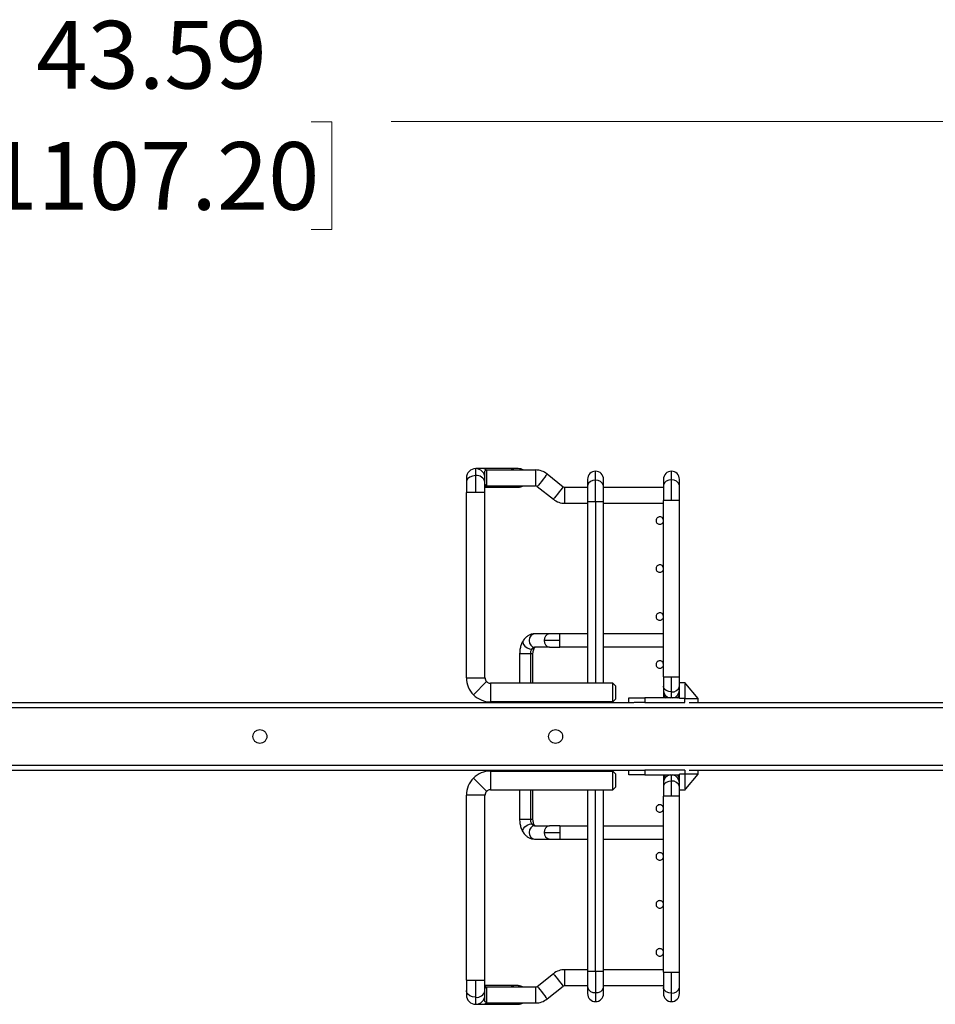
# Model space of a CAD drawing. Units: inches. Extents: x 0.1 to 16.8, y 0.1 to 10.9.
# Drawn here: x 7.7 to 9.4, y 4.7 to 6.5 of the extents above; entities that cross this region are included whole.
import ezdxf

# ---------------------------------------------------------------- set-up
doc = ezdxf.new("R2010")
doc.units = ezdxf.units.IN
doc.header["$MEASUREMENT"] = 0
doc.styles.add('SLDTEXTSTYLE0', font='TXT', dxfattribs={"width": 0.75})
doc.dimstyles.new('SLDDIMSTYLE0', dxfattribs={"dimtxt": 0.125, "dimasz": 0.13, "dimexe": 0, "dimexo": 0.0625, "dimgap": 0.03125, "dimtad": 0, "dimtih": 1, "dimtoh": 1, "dimlfac": 8, "dimrnd": 1e-09, "dimzin": 12, "dimdsep": 46, "dimtxsty": 'SLDTEXTSTYLE0', "dimsah": 1, "dimcen": 0.09, "dimadec": 0, "dimazin": 3, "dimtfac": 1, "dimtofl": 0, "dimtmove": 0, "dimatfit": 3, "dimfxl": 0, "dimfrac": 2, "dimtolj": 1, "dimtzin": 12, "dimarcsym": 0})

# ---------------------------------------------------------------- blocks, each defined once
blk = doc.blocks.new('_D_18')
at = {"color": 7, "linetype": 'Continuous', "lineweight": 0}
for p, q in [((5.0784, 5.9375), (5.0784, 6.4554)), ((10.5272, 5.9375), (10.5272, 6.4554)), ((5.0784, 6.3304), (7.4691, 6.3304)), ((7.6168, 6.3295), (7.5787, 6.3295)), ((7.5787, 6.3295), (7.5787, 6.131)), ((8.2171, 6.3295), (8.2552, 6.3295)), ((8.2552, 6.3295), (8.2552, 6.131)), ((10.5272, 6.3304), (8.3648, 6.3304)), ((7.5787, 6.131), (7.6168, 6.131)), ((8.2552, 6.131), (8.2171, 6.131))]:
    blk.add_line(p, q, dxfattribs=at)
at = {"color": 7, "linetype": 'Continuous', "lineweight": 18}
for points in [[(5.0784, 6.3304), (5.2084, 6.3104), (5.2084, 6.3504)], [(10.5272, 6.3304), (10.3972, 6.3504), (10.3972, 6.3104)]]:
    blk.add_solid(points, dxfattribs=at)
at = {"color": 7, "linetype": 'Continuous', "lineweight": 18, "char_height": 0.125, "attachment_point": 1, "style": 'SLDTEXTSTYLE0'}
for s, insert in [('43.59', (7.7091, 6.516)), ('1107.20', (7.6168, 6.2922))]:
    blk.add_mtext(s, dxfattribs=dict(at, insert=insert))

msp = doc.modelspace()

# ---------------------------------------------------------------- linework, layer by layer
at = {"color": 7, "linetype": 'Continuous', "lineweight": 25}
for p, q in [((8.5348, 5.6892), (8.5208, 5.6892)), ((8.5208, 5.6762), (8.5208, 5.6892)), ((8.5208, 5.6449), (8.5208, 5.6762)), ((8.5855, 5.6892), (8.5348, 5.6892)), ((8.5405, 5.6867), (8.538, 5.6843)), ((8.538, 5.672), (8.538, 5.6843)), ((8.5405, 5.6867), (8.5405, 5.6572)), ((8.5405, 5.6867), (8.6315, 5.6867)), ((8.5995, 5.6892), (8.5855, 5.6892)), ((8.6315, 5.6867), (8.6315, 5.6572)), ((8.6529, 5.6793), (8.6826, 5.6558)), ((8.7422, 5.6677), (8.7422, 5.6843)), ((8.8825, 5.6684), (8.8825, 5.6843)), ((8.5036, 5.672), (8.5036, 5.664)), ((8.5036, 5.664), (8.5036, 5.6449)), ((8.538, 5.664), (8.538, 5.672)), ((8.538, 5.6449), (8.538, 5.664)), ((8.5405, 5.6572), (8.538, 5.6596)), ((8.538, 5.6547), (8.5855, 5.6547)), ((8.5405, 5.6572), (8.6315, 5.6572)), ((8.5855, 5.6547), (8.5995, 5.6547)), ((8.6346, 5.6561), (8.6643, 5.6326)), ((8.6857, 5.6252), (8.6857, 5.6547)), ((8.6857, 5.6547), (8.7275, 5.6547)), ((8.7275, 5.6695), (8.7275, 5.6572)), ((8.7275, 5.6572), (8.7275, 5.6277)), ((8.7422, 5.6277), (8.7422, 5.6677)), ((8.757, 5.6572), (8.757, 5.6695)), ((8.757, 5.6277), (8.757, 5.6572)), ((8.757, 5.6547), (8.8677, 5.6547)), ((8.8677, 5.6695), (8.8677, 5.658)), ((8.8677, 5.658), (8.8677, 5.6301)), ((8.8825, 5.6301), (8.8825, 5.6684)), ((8.8973, 5.658), (8.8973, 5.6695)), ((8.8973, 5.6301), (8.8973, 5.658)), ((8.5208, 5.6449), (8.5036, 5.6449)), ((8.5036, 5.3029), (8.5036, 5.6449)), ((8.538, 5.6449), (8.5208, 5.6449)), ((8.538, 5.3029), (8.538, 5.6449)), ((8.6857, 5.6252), (8.7275, 5.6252)), ((8.7275, 5.6277), (8.7275, 5.293)), ((8.7422, 5.6277), (8.7275, 5.6277)), ((8.7422, 5.6277), (8.7422, 5.293)), ((8.757, 5.6277), (8.7422, 5.6277)), ((8.757, 5.293), (8.757, 5.6277)), ((8.757, 5.6252), (8.8677, 5.6252)), ((8.8825, 5.6301), (8.8677, 5.6301)), ((8.8677, 5.3048), (8.8677, 5.6301)), ((8.8973, 5.6301), (8.8825, 5.6301)), ((8.8973, 5.3048), (8.8973, 5.6301)), ((8.6569, 5.3841), (8.6294, 5.3841)), ((8.6763, 5.3841), (8.6569, 5.3841)), ((8.6763, 5.3718), (8.6763, 5.3841)), ((8.7275, 5.3841), (8.6763, 5.3841)), ((8.8677, 5.3841), (8.757, 5.3841)), ((8.6763, 5.3718), (8.6472, 5.3718)), ((8.6763, 5.3595), (8.6763, 5.3718)), ((8.602, 5.3471), (8.602, 5.293)), ((8.6219, 5.3471), (8.602, 5.3471)), ((8.6266, 5.3471), (8.6219, 5.3471)), ((8.6219, 5.3471), (8.6219, 5.293)), ((8.6266, 5.293), (8.6266, 5.3471)), ((8.6569, 5.3595), (8.6294, 5.3595)), ((8.6569, 5.3595), (8.6763, 5.3595)), ((8.7275, 5.3595), (8.6763, 5.3595)), ((8.8677, 5.3595), (8.757, 5.3595)), ((8.5036, 5.3029), (8.538, 5.3029)), ((8.5409, 5.2959), (8.5165, 5.2715)), ((8.5479, 5.293), (8.5479, 5.2586)), ((8.7275, 5.293), (8.5479, 5.293)), ((8.7742, 5.293), (8.757, 5.293)), ((8.7742, 5.2586), (8.7742, 5.293)), ((8.7742, 5.293), (8.7792, 5.2881)), ((8.8677, 5.3048), (8.8677, 5.2874)), ((8.8677, 5.3048), (8.8825, 5.3048)), ((8.8825, 5.3048), (8.8973, 5.3048)), ((8.8825, 5.277), (8.8825, 5.3048)), ((8.8973, 5.294), (8.8973, 5.3048)), ((8.8973, 5.2861), (8.8973, 5.294)), ((8.8973, 5.294), (8.9071, 5.294)), ((8.9091, 5.2916), (8.9071, 5.294)), ((8.9071, 5.294), (8.9071, 5.294)), ((8.9091, 5.2916), (8.9071, 5.2916)), ((8.9071, 5.2916), (8.9071, 5.2861)), ((8.9317, 5.2645), (8.9091, 5.2916)), ((8.8677, 5.2874), (8.8677, 5.2802)), ((8.8677, 5.2802), (8.8677, 5.273)), ((8.8677, 5.273), (8.8677, 5.2657)), ((8.8825, 5.2657), (8.8825, 5.277)), ((8.8973, 5.2657), (8.8973, 5.2861)), ((8.9071, 5.2861), (8.9071, 5.2645)), ((7.4386, 5.2571), (8.8132, 5.2571)), ((8.7742, 5.2586), (8.5479, 5.2586)), ((8.602, 5.2586), (8.602, 5.2571)), ((8.6219, 5.2586), (8.6219, 5.2571)), ((8.6266, 5.2571), (8.6266, 5.2586)), ((8.7742, 5.2586), (8.7792, 5.2635)), ((8.8038, 5.2571), (8.8038, 5.2657)), ((8.8038, 5.2657), (8.8124, 5.2657)), ((8.8124, 5.2657), (8.8333, 5.2657)), ((8.8333, 5.2571), (8.8135, 5.2571)), ((8.8333, 5.2657), (8.8333, 5.2571)), ((8.8973, 5.2657), (8.8333, 5.2657)), ((8.8333, 5.2571), (8.9071, 5.2571)), ((8.8973, 5.2645), (8.8973, 5.2657)), ((8.9071, 5.2645), (8.8973, 5.2645)), ((8.9071, 5.2571), (8.9071, 5.2645)), ((8.9071, 5.2645), (8.9317, 5.2645)), ((8.915, 5.2571), (10.4622, 5.2571)), ((8.9317, 5.2571), (8.9317, 5.2645)), ((10.4622, 5.2472), (5.1473, 5.2472)), ((5.1473, 5.1419), (10.4622, 5.1419)), ((7.4386, 5.1321), (8.8132, 5.1321)), ((8.5479, 5.1306), (8.5479, 5.0962)), ((8.5479, 5.1306), (8.7742, 5.1306)), ((8.602, 5.1321), (8.602, 5.1306)), ((8.6219, 5.1321), (8.6219, 5.1306)), ((8.6266, 5.1306), (8.6266, 5.1321)), ((8.7742, 5.0962), (8.7742, 5.1306)), ((8.7792, 5.1257), (8.7742, 5.1306)), ((8.8038, 5.1235), (8.8038, 5.1321)), ((8.8134, 5.1321), (8.8333, 5.1321)), ((8.8333, 5.1321), (8.8333, 5.1235)), ((8.9071, 5.1321), (8.8333, 5.1321)), ((8.9071, 5.1321), (8.9071, 5.1247)), ((8.915, 5.1321), (10.4622, 5.1321)), ((8.9317, 5.1247), (8.9317, 5.1321)), ((8.5165, 5.1176), (8.5409, 5.0933)), ((8.8124, 5.1235), (8.8038, 5.1235)), ((8.8333, 5.1235), (8.8124, 5.1235)), ((8.8333, 5.1235), (8.8973, 5.1235)), ((8.8677, 5.1235), (8.8677, 5.1162)), ((8.8677, 5.1162), (8.8677, 5.109)), ((8.8825, 5.1122), (8.8825, 5.1235)), ((8.8825, 5.0844), (8.8825, 5.1122)), ((8.9071, 5.1247), (8.8973, 5.1247)), ((8.8973, 5.1235), (8.8973, 5.1247)), ((8.8973, 5.1031), (8.8973, 5.1235)), ((8.9071, 5.1247), (8.9071, 5.1031)), ((8.9317, 5.1247), (8.9071, 5.1247)), ((8.9091, 5.0976), (8.9317, 5.1247)), ((8.5479, 5.0962), (8.7275, 5.0962)), ((8.602, 5.0962), (8.602, 5.042)), ((8.6219, 5.0962), (8.6219, 5.042)), ((8.6266, 5.042), (8.6266, 5.0962)), ((8.7275, 5.0962), (8.7275, 4.7615)), ((8.7422, 4.7615), (8.7422, 5.0962)), ((8.757, 4.7615), (8.757, 5.0962)), ((8.757, 5.0962), (8.7742, 5.0962)), ((8.7792, 5.1011), (8.7742, 5.0962)), ((8.8677, 5.109), (8.8677, 5.1018)), ((8.8677, 5.1018), (8.8677, 5.0844)), ((8.8973, 5.0952), (8.8973, 5.1031)), ((8.8973, 5.0844), (8.8973, 5.0952)), ((8.9071, 5.0952), (8.8973, 5.0952)), ((8.9071, 5.1031), (8.9071, 5.0976)), ((8.9071, 5.0952), (8.9091, 5.0976)), ((8.9071, 5.0976), (8.9091, 5.0976)), ((8.9071, 5.0952), (8.9071, 5.0952)), ((8.538, 5.0863), (8.5036, 5.0863)), ((8.5036, 4.7443), (8.5036, 5.0863)), ((8.538, 4.7443), (8.538, 5.0863)), ((8.8825, 5.0844), (8.8677, 5.0844)), ((8.8677, 4.7591), (8.8677, 5.0844)), ((8.8973, 5.0844), (8.8825, 5.0844)), ((8.8973, 4.7591), (8.8973, 5.0844)), ((8.602, 5.042), (8.6219, 5.042)), ((8.6219, 5.042), (8.6266, 5.042)), ((8.6294, 5.0297), (8.6569, 5.0297)), ((8.6763, 5.0297), (8.6569, 5.0297)), ((8.6763, 5.0297), (8.6763, 5.0174)), ((8.6763, 5.0297), (8.7275, 5.0297)), ((8.757, 5.0297), (8.8677, 5.0297)), ((8.6294, 5.0051), (8.6569, 5.0051)), ((8.6472, 5.0174), (8.6763, 5.0174)), ((8.6569, 5.0051), (8.6763, 5.0051)), ((8.6763, 5.0174), (8.6763, 5.0051)), ((8.6763, 5.0051), (8.7275, 5.0051)), ((8.757, 5.0051), (8.8677, 5.0051)), ((8.6857, 4.7345), (8.6857, 4.764)), ((8.6857, 4.764), (8.7275, 4.764)), ((8.757, 4.764), (8.8677, 4.764)), ((8.6346, 4.7331), (8.6643, 4.7566)), ((8.7275, 4.7615), (8.7275, 4.7319)), ((8.7275, 4.7615), (8.7422, 4.7615)), ((8.7422, 4.7615), (8.7422, 4.7215)), ((8.7422, 4.7615), (8.757, 4.7615)), ((8.757, 4.7319), (8.757, 4.7615)), ((8.8677, 4.7591), (8.8677, 4.7312)), ((8.8677, 4.7591), (8.8825, 4.7591)), ((8.8825, 4.7591), (8.8973, 4.7591)), ((8.8825, 4.7208), (8.8825, 4.7591)), ((8.8973, 4.7312), (8.8973, 4.7591)), ((8.5036, 4.7443), (8.5036, 4.7252)), ((8.5036, 4.7443), (8.5208, 4.7443)), ((8.5208, 4.713), (8.5208, 4.7443)), ((8.5208, 4.7443), (8.538, 4.7443)), ((8.538, 4.7252), (8.538, 4.7443)), ((8.5855, 4.7345), (8.538, 4.7345)), ((8.5405, 4.732), (8.538, 4.7295)), ((8.5405, 4.732), (8.5405, 4.7025)), ((8.5405, 4.732), (8.6315, 4.732)), ((8.5995, 4.7345), (8.5855, 4.7345)), ((8.6315, 4.732), (8.6315, 4.7025)), ((8.6529, 4.7099), (8.6826, 4.7334)), ((8.6857, 4.7345), (8.7275, 4.7345)), ((8.7275, 4.7319), (8.7275, 4.7197)), ((8.757, 4.7345), (8.8677, 4.7345)), ((8.757, 4.7197), (8.757, 4.7319)), ((8.8677, 4.7312), (8.8677, 4.7197)), ((8.8973, 4.7197), (8.8973, 4.7312)), ((8.5036, 4.7252), (8.5036, 4.7172)), ((8.5208, 4.7), (8.5208, 4.713)), ((8.538, 4.7172), (8.538, 4.7252)), ((8.538, 4.7049), (8.538, 4.7172)), ((8.7422, 4.7215), (8.7422, 4.7049)), ((8.8825, 4.7049), (8.8825, 4.7208)), ((8.5208, 4.7), (8.5348, 4.7)), ((8.5348, 4.7), (8.5855, 4.7)), ((8.5405, 4.7025), (8.538, 4.7049)), ((8.5405, 4.7025), (8.6315, 4.7025)), ((8.5855, 4.7), (8.5995, 4.7))]:
    msp.add_line(p, q, dxfattribs=at)
at = {"color": 7, "linetype": 'Continuous', "lineweight": 25, "flags": 128}
for points in [[(8.5208, 5.6762), (8.5149, 5.6755), (8.5097, 5.6734), (8.5059, 5.6701), (8.5038, 5.6661), (8.5036, 5.664)], [(8.6529, 5.6793), (8.6523, 5.6786), (8.6507, 5.6766), (8.6483, 5.6735), (8.6453, 5.6697), (8.6421, 5.6657), (8.6391, 5.6619), (8.6367, 5.6588), (8.6351, 5.6568), (8.6346, 5.6561)], [(8.5405, 5.6572), (8.5403, 5.657), (8.538, 5.6555)], [(8.6826, 5.6558), (8.682, 5.6551), (8.6805, 5.6531), (8.678, 5.65), (8.675, 5.6462), (8.6718, 5.6422), (8.6689, 5.6384), (8.6664, 5.6353), (8.6648, 5.6333), (8.6643, 5.6326)], [(8.7422, 5.6677), (8.7372, 5.667), (8.7328, 5.6652), (8.7295, 5.6625), (8.7277, 5.6591), (8.7275, 5.6572)], [(8.8825, 5.6684), (8.8775, 5.6678), (8.873, 5.666), (8.8697, 5.6632), (8.868, 5.6598), (8.8677, 5.658)], [(8.6294, 5.3841), (8.6257, 5.3831), (8.6226, 5.3805), (8.6205, 5.3765), (8.6197, 5.3718), (8.6205, 5.367), (8.6226, 5.3631), (8.6257, 5.3604), (8.6294, 5.3595)], [(8.6083, 5.371), (8.6081, 5.3707), (8.6077, 5.3679), (8.609, 5.3645), (8.6118, 5.3612), (8.6157, 5.3584), (8.62, 5.3565), (8.6241, 5.3558)], [(8.6241, 5.3558), (8.6274, 5.3565), (8.6292, 5.3582)], [(8.8825, 5.277), (8.8775, 5.2776), (8.873, 5.2794), (8.8697, 5.2822), (8.868, 5.2856), (8.8677, 5.2874)], [(8.8825, 5.1122), (8.8775, 5.1116), (8.873, 5.1097), (8.8697, 5.107), (8.868, 5.1036), (8.8677, 5.1018)], [(8.6083, 5.0182), (8.6081, 5.0185), (8.6077, 5.0213), (8.609, 5.0246), (8.6118, 5.028), (8.6157, 5.0308), (8.62, 5.0327), (8.6241, 5.0333)], [(8.6294, 5.0297), (8.6257, 5.0288), (8.6226, 5.0261), (8.6205, 5.0221), (8.6197, 5.0174), (8.6205, 5.0127), (8.6226, 5.0087), (8.6257, 5.0061), (8.6294, 5.0051)], [(8.6241, 5.0333), (8.6274, 5.0327), (8.6292, 5.031)], [(8.6643, 4.7566), (8.6648, 4.7559), (8.6664, 4.7538), (8.6689, 4.7508), (8.6718, 4.747), (8.675, 4.743), (8.678, 4.7392), (8.6805, 4.7361), (8.682, 4.7341), (8.6826, 4.7334)], [(8.538, 4.7337), (8.5403, 4.7321), (8.5405, 4.732)], [(8.6346, 4.7331), (8.6351, 4.7324), (8.6367, 4.7303), (8.6391, 4.7273), (8.6421, 4.7235), (8.6453, 4.7195), (8.6483, 4.7157), (8.6507, 4.7126), (8.6523, 4.7106), (8.6529, 4.7099)], [(8.7422, 4.7215), (8.7473, 4.7221), (8.7517, 4.7239), (8.755, 4.7267), (8.7568, 4.7301), (8.757, 4.7319)], [(8.8825, 4.7208), (8.8775, 4.7214), (8.873, 4.7232), (8.8697, 4.726), (8.868, 4.7294), (8.8677, 4.7312)], [(8.5208, 4.713), (8.5149, 4.7137), (8.5097, 4.7158), (8.5059, 4.7191), (8.5038, 4.723), (8.5036, 4.7252)]]:
    msp.add_lwpolyline(points, dxfattribs=at)
at = {"color": 7, "linetype": 'Continuous', "lineweight": 25}
for centre, radius, start, end in [((8.5208, 5.672), 0.0172, 90, 180), ((8.5208, 5.672), 0.0172, 0, 90), ((8.523, 5.6611), 0.0153, 11.1335, 98.3377), ((8.5344, 5.6805), 0.00867, 45.6862, 87.7697), ((8.5852, 5.6805), 0.00867, 45.6863, 87.7695), ((8.5995, 5.672), 0.0172, 58.9973, 90), ((8.6315, 5.6523), 0.0344, 51.6608, 90), ((8.7422, 5.6695), 0.0148, 90, 180), ((8.7422, 5.6695), 0.0148, 0, 90), ((8.8825, 5.6695), 0.0148, 90, 180), ((8.8825, 5.6695), 0.0148, 0, 90), ((8.5852, 5.6634), 0.00867, 272.2305, 314.3137), ((8.5995, 5.672), 0.0172, 270, 301.0027), ((8.6315, 5.6523), 0.00492, 51.6608, 90), ((8.6857, 5.6596), 0.00492, 231.6608, 270), ((8.7441, 5.6547), 0.0131, 11.1335, 98.3377), ((8.8844, 5.6554), 0.0131, 11.1335, 98.3377), ((8.6857, 5.6596), 0.0344, 231.6608, 270), ((8.6584, 5.3729), 0.0112, 97.5674, 185.9557), ((8.6584, 5.3706), 0.0112, 174.044, 262.433), ((8.6387, 5.3475), 0.0169, 150.2663, 181.1209), ((8.63, 5.3529), 0.0066, 94.6593, 153.2056), ((8.5479, 5.3029), 0.0443, 180, 225), ((8.5479, 5.3029), 0.00984, 180, 225), ((8.5479, 5.3029), 0.00984, 225, 270), ((8.8825, 5.2802), 0.0148, 180, 259.5416), ((8.8768, 5.2734), 0.00912, 182.4385, 237.612), ((8.8844, 5.29), 0.0131, 261.6623, 348.8665), ((8.8825, 5.2802), 0.0148, 280.4584, 0), ((8.8882, 5.2734), 0.00912, 302.388, 357.5615), ((8.5479, 5.3029), 0.0443, 225, 270), ((8.5479, 5.0863), 0.0443, 90, 135), ((8.5479, 5.0863), 0.0443, 135, 180), ((8.8825, 5.109), 0.0148, 100.4922, 180), ((8.8768, 5.1158), 0.00912, 122.4022, 177.5624), ((8.8844, 5.0992), 0.0131, 11.1335, 98.3377), ((8.8825, 5.109), 0.0148, 0, 79.5078), ((8.8882, 5.1158), 0.00912, 2.4376, 57.5978), ((8.5479, 5.0863), 0.00984, 135, 180), ((8.5479, 5.0863), 0.00984, 90, 135), ((8.6387, 5.0417), 0.0169, 178.8791, 209.7337), ((8.63, 5.0363), 0.0066, 206.7944, 265.3407), ((8.6584, 5.0186), 0.0112, 97.5669, 185.9564), ((8.6584, 5.0163), 0.0112, 174.0438, 262.4329), ((8.6857, 4.7295), 0.0344, 90, 128.3392), ((8.5852, 4.7258), 0.00867, 45.6863, 87.7695), ((8.5995, 4.7172), 0.0172, 58.9973, 90), ((8.6315, 4.7369), 0.00492, 270, 308.3392), ((8.6857, 4.7295), 0.00492, 90, 128.3392), ((8.7403, 4.7345), 0.0131, 191.1335, 278.3377), ((8.8844, 4.7338), 0.0131, 261.6623, 348.8665), ((8.5208, 4.7172), 0.0172, 180, 270), ((8.523, 4.7281), 0.0153, 261.6623, 348.8665), ((8.5208, 4.7172), 0.0172, 270, 0), ((8.6315, 4.7369), 0.0344, 270, 308.3392), ((8.7422, 4.7197), 0.0148, 180, 270), ((8.7422, 4.7197), 0.0148, 270, 0), ((8.8825, 4.7197), 0.0148, 180, 270), ((8.8825, 4.7197), 0.0148, 270, 0), ((8.5344, 4.7087), 0.00867, 272.2303, 314.3138), ((8.5852, 4.7087), 0.00867, 272.2305, 314.3137), ((8.5995, 4.7172), 0.0172, 270, 301.0027)]:
    msp.add_arc(centre, radius, start, end, dxfattribs=at)
for points in [[(8.8674, 5.5955), (8.867, 5.5963), (8.8662, 5.5979), (8.8639, 5.5996), (8.8613, 5.6003), (8.8585, 5.5999), (8.8562, 5.5985), (8.8545, 5.5963), (8.8537, 5.5936), (8.8541, 5.5919), (8.8543, 5.591)], [(8.8543, 5.591), (8.8547, 5.5902), (8.8555, 5.5885), (8.8578, 5.5869), (8.8604, 5.5862), (8.8631, 5.5865), (8.8655, 5.5879), (8.8672, 5.5901), (8.8679, 5.5928), (8.8676, 5.5946), (8.8674, 5.5955)], [(8.8674, 5.5069), (8.867, 5.5077), (8.8662, 5.5093), (8.8639, 5.511), (8.8613, 5.5117), (8.8585, 5.5113), (8.8562, 5.5099), (8.8545, 5.5077), (8.8537, 5.505), (8.8541, 5.5033), (8.8543, 5.5024)], [(8.8543, 5.5024), (8.8547, 5.5016), (8.8555, 5.4999), (8.8578, 5.4983), (8.8604, 5.4976), (8.8631, 5.4979), (8.8655, 5.4993), (8.8672, 5.5015), (8.8679, 5.5042), (8.8676, 5.506), (8.8674, 5.5069)], [(8.8674, 5.4183), (8.867, 5.4191), (8.8662, 5.4207), (8.8639, 5.4224), (8.8613, 5.4231), (8.8585, 5.4227), (8.8562, 5.4213), (8.8545, 5.4192), (8.8537, 5.4165), (8.8541, 5.4147), (8.8543, 5.4138)], [(8.8543, 5.4138), (8.8547, 5.413), (8.8555, 5.4113), (8.8578, 5.4097), (8.8604, 5.409), (8.8631, 5.4094), (8.8655, 5.4108), (8.8672, 5.4129), (8.8679, 5.4156), (8.8676, 5.4174), (8.8674, 5.4183)], [(8.8674, 5.3297), (8.867, 5.3305), (8.8662, 5.3322), (8.8639, 5.3338), (8.8613, 5.3345), (8.8585, 5.3341), (8.8562, 5.3328), (8.8545, 5.3306), (8.8537, 5.3279), (8.8541, 5.3261), (8.8543, 5.3252)], [(8.8543, 5.3252), (8.8547, 5.3244), (8.8555, 5.3228), (8.8578, 5.3211), (8.8604, 5.3204), (8.8631, 5.3208), (8.8655, 5.3222), (8.8672, 5.3244), (8.8679, 5.327), (8.8676, 5.3288), (8.8674, 5.3297)], [(8.7422, 5.293), (8.7403, 5.293), (8.7364, 5.293), (8.7316, 5.293), (8.7281, 5.293), (8.7277, 5.293), (8.7275, 5.293)], [(8.757, 5.293), (8.7568, 5.293), (8.7563, 5.293), (8.7529, 5.293), (8.748, 5.293), (8.7442, 5.293), (8.7422, 5.293)], [(8.7792, 5.2881), (8.7792, 5.2879), (8.7792, 5.2875), (8.7792, 5.2847), (8.7792, 5.2806), (8.7792, 5.2758), (8.7792, 5.271), (8.7792, 5.2669), (8.7792, 5.264), (8.7792, 5.2637), (8.7792, 5.2635)], [(8.1222, 5.1818), (8.1205, 5.182), (8.1171, 5.1824), (8.1129, 5.1853), (8.11, 5.1896), (8.109, 5.1946), (8.11, 5.1996), (8.1129, 5.2038), (8.1171, 5.2068), (8.1205, 5.2072), (8.1222, 5.2074)], [(8.1222, 5.2074), (8.1238, 5.2072), (8.1272, 5.2068), (8.1314, 5.2038), (8.1343, 5.1996), (8.1353, 5.1946), (8.1343, 5.1896), (8.1314, 5.1853), (8.1272, 5.1824), (8.1238, 5.182), (8.1222, 5.1818)], [(8.6684, 5.1818), (8.6668, 5.182), (8.6634, 5.1824), (8.6591, 5.1853), (8.6563, 5.1896), (8.6553, 5.1946), (8.6563, 5.1996), (8.6591, 5.2038), (8.6634, 5.2068), (8.6668, 5.2072), (8.6684, 5.2074)], [(8.6684, 5.2074), (8.6701, 5.2072), (8.6734, 5.2068), (8.6777, 5.2038), (8.6806, 5.1996), (8.6816, 5.1946), (8.6806, 5.1896), (8.6777, 5.1853), (8.6734, 5.1824), (8.6701, 5.182), (8.6684, 5.1818)], [(8.7792, 5.1257), (8.7792, 5.1255), (8.7792, 5.1251), (8.7792, 5.1223), (8.7792, 5.1182), (8.7792, 5.1134), (8.7792, 5.1086), (8.7792, 5.1045), (8.7792, 5.1016), (8.7792, 5.1013), (8.7792, 5.1011)], [(8.7275, 5.0962), (8.7277, 5.0962), (8.7281, 5.0962), (8.7316, 5.0962), (8.7364, 5.0962), (8.7403, 5.0962), (8.7422, 5.0962)], [(8.7422, 5.0962), (8.7442, 5.0962), (8.748, 5.0962), (8.7529, 5.0962), (8.7563, 5.0962), (8.7568, 5.0962), (8.757, 5.0962)], [(8.8677, 5.0617), (8.8676, 5.0626), (8.8674, 5.0644), (8.8658, 5.0667), (8.8636, 5.0682), (8.8608, 5.0688), (8.8581, 5.0682), (8.8559, 5.0667), (8.8543, 5.0644), (8.8541, 5.0626), (8.854, 5.0617)], [(8.854, 5.0617), (8.8541, 5.0608), (8.8543, 5.059), (8.8559, 5.0567), (8.8581, 5.0552), (8.8608, 5.0546), (8.8636, 5.0552), (8.8658, 5.0567), (8.8674, 5.059), (8.8676, 5.0608), (8.8677, 5.0617)], [(8.8677, 4.9731), (8.8676, 4.974), (8.8674, 4.9758), (8.8658, 4.9781), (8.8636, 4.9797), (8.8608, 4.9802), (8.8581, 4.9797), (8.8559, 4.9781), (8.8543, 4.9758), (8.8541, 4.974), (8.854, 4.9731)], [(8.854, 4.9731), (8.8541, 4.9722), (8.8543, 4.9704), (8.8559, 4.9681), (8.8581, 4.9666), (8.8608, 4.9661), (8.8636, 4.9666), (8.8658, 4.9681), (8.8674, 4.9704), (8.8676, 4.9722), (8.8677, 4.9731)], [(8.8677, 4.8846), (8.8676, 4.8855), (8.8674, 4.8873), (8.8658, 4.8895), (8.8636, 4.8911), (8.8608, 4.8916), (8.8581, 4.8911), (8.8559, 4.8895), (8.8543, 4.8873), (8.8541, 4.8855), (8.854, 4.8846)], [(8.854, 4.8846), (8.8541, 4.8836), (8.8543, 4.8818), (8.8559, 4.8796), (8.8581, 4.878), (8.8608, 4.8775), (8.8636, 4.878), (8.8658, 4.8796), (8.8674, 4.8818), (8.8676, 4.8836), (8.8677, 4.8846)], [(8.8677, 4.796), (8.8676, 4.7969), (8.8674, 4.7987), (8.8658, 4.801), (8.8636, 4.8025), (8.8608, 4.803), (8.8581, 4.8025), (8.8559, 4.801), (8.8543, 4.7987), (8.8541, 4.7969), (8.854, 4.796)], [(8.854, 4.796), (8.8541, 4.7951), (8.8543, 4.7933), (8.8559, 4.791), (8.8581, 4.7894), (8.8608, 4.7889), (8.8636, 4.7894), (8.8658, 4.791), (8.8674, 4.7933), (8.8676, 4.7951), (8.8677, 4.796)]]:
    msp.add_open_spline(points, degree=3, dxfattribs=at)
for points, knots in [([(8.6294, 5.3841), (8.6279, 5.384), (8.6245, 5.3837), (8.6194, 5.3819), (8.6146, 5.3787), (8.6109, 5.375), (8.609, 5.3721), (8.6083, 5.371)], [0, 0, 0, 0, 0.178253, 0.399172, 0.619946, 0.848586, 1, 1, 1, 1]), ([(8.6083, 5.371), (8.6076, 5.3698), (8.6057, 5.3666), (8.6036, 5.3607), (8.6022, 5.3538), (8.6021, 5.3492), (8.602, 5.3471)], [0, 0, 0, 0, 0.172531, 0.465747, 0.760246, 1, 1, 1, 1]), ([(8.6266, 5.3471), (8.6266, 5.3479), (8.6267, 5.3501), (8.6273, 5.3537), (8.6283, 5.3566), (8.629, 5.3577), (8.6292, 5.3581)], [0, 0, 0, 0, 0.169264, 0.509032, 0.842328, 1, 1, 1, 1]), ([(8.6292, 5.3581), (8.6294, 5.3584), (8.63, 5.3593), (8.6306, 5.3597), (8.6305, 5.3597), (8.6304, 5.3596)], [0, 0, 0, 0, 0.299213, 0.876354, 1, 1, 1, 1]), ([(8.602, 5.042), (8.602, 5.0406), (8.6021, 5.0367), (8.6032, 5.0302), (8.6053, 5.0236), (8.6073, 5.0198), (8.6083, 5.0182)], [0, 0, 0, 0, 0.163828, 0.461077, 0.763034, 1, 1, 1, 1]), ([(8.6292, 5.0311), (8.629, 5.0315), (8.6283, 5.0326), (8.6273, 5.0354), (8.6267, 5.0389), (8.6266, 5.0412), (8.6266, 5.042)], [0, 0, 0, 0, 0.16537, 0.483044, 0.812103, 1, 1, 1, 1]), ([(8.6305, 5.0295), (8.6305, 5.0295), (8.6307, 5.0295), (8.6301, 5.0297), (8.6295, 5.0307), (8.6292, 5.0311)], [0, 0, 0, 0, 0.0500111, 0.6063431, 1, 1, 1, 1]), ([(8.6083, 5.0182), (8.609, 5.017), (8.611, 5.0141), (8.6148, 5.0103), (8.6197, 5.0072), (8.6247, 5.0054), (8.628, 5.0052), (8.6294, 5.0051)], [0, 0, 0, 0, 0.154815, 0.390789, 0.61489, 0.831346, 1, 1, 1, 1])]:
    msp.add_open_spline(points, degree=3, knots=knots, dxfattribs=at)

# ---------------------------------------------------------------- dimensions: what is measured, and where the dimension line sits
at = {"color": 7, "linetype": 'Continuous', "lineweight": 18}
dim = msp.add_linear_dim(base=(5.0784, 6.3304), p1=(10.5272, 5.8875), p2=(5.0784, 5.8875), dimstyle='SLDDIMSTYLE0', dxfattribs=at)
dim.commit()
dim.dimension.update_dxf_attribs({"geometry": '_D_18', "text_midpoint": (7.9169, 6.3304), "dimtype": 160})

doc.saveas('drawing.dxf')
